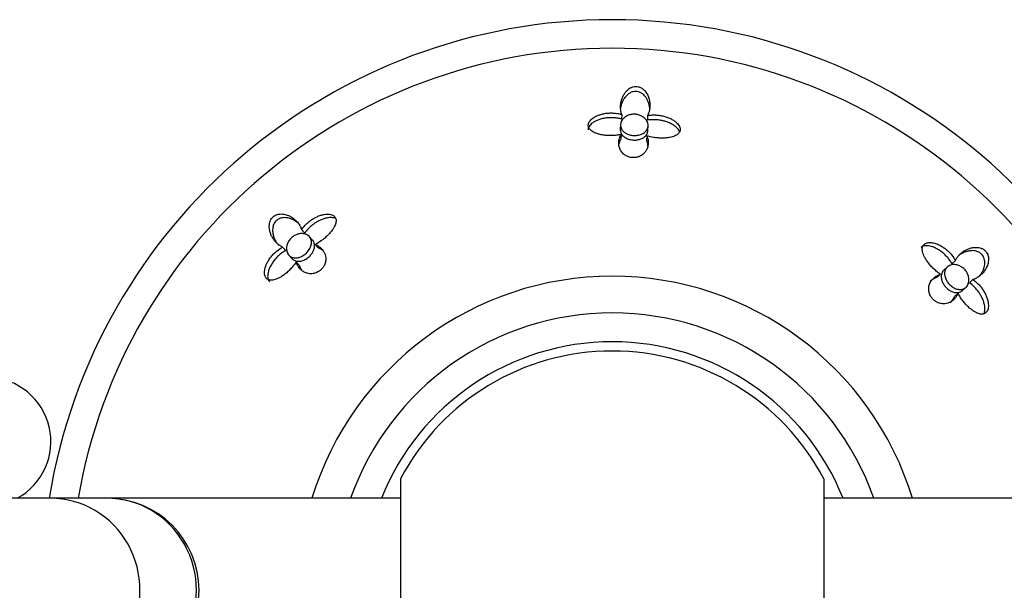
# Model space of a CAD drawing. Units: inches. Extents: x -358 to -16, y -53 to 322.
# Drawn here: x -283 to -229, y 259 to 290 of the extents above; entities that cross this region are included whole.
import ezdxf

# ---------------------------------------------------------------- set-up
doc = ezdxf.new("R2010")
doc.units = ezdxf.units.IN
for name, color, linetype in [('033009', 7, 'Continuous'), ('033070', 7, 'Continuous'), ('033093', 7, 'Continuous'), ('405006', 7, 'Continuous'), ('Default', 7, 'Continuous')]:
    doc.layers.add(name, color=color, linetype=linetype)

# ---------------------------------------------------------------- blocks, each defined once
blk = doc.blocks.new('SE')
at = {"layer": '033009', "color": 7, "linetype": 'Continuous', "ltscale": 25.4}
for p, q in [((-262.056, 265.005), (-262.056, 252.88)), ((-239.056, 265.005), (-239.056, 252.88))]:
    blk.add_line(p, q, dxfattribs=at)
for radius, start, end in [(13.5, 21.7385, 158.2615), (13, 27.7958, 152.2042)]:
    blk.add_arc((-250.556, 258.943), radius, start, end, dxfattribs=at)
at = {"layer": '033070', "color": 7, "linetype": 'Continuous', "ltscale": 25.4}
for p, q in [((-281.072, 263.943), (-352.056, 263.943)), ((-278.005, 263.943), (-281.072, 263.943)), ((-262.056, 263.943), (-278.005, 263.943)), ((-220.056, 263.943), (-239.056, 263.943))]:
    blk.add_line(p, q, dxfattribs=at)
blk.add_arc((-278.005, 258.943), 5, 270, 90, dxfattribs=at)
for centre in [(-281.072, 258.943), (-278.005, 258.943)]:
    blk.add_ellipse(centre, major_axis=(0, -5), ratio=0.97178, start_param=0, end_param=3.141593, dxfattribs=at)
at = {"layer": '033093', "color": 7, "linetype": 'Continuous', "ltscale": 25.4}
blk.add_arc((-284.556, 267.017), 3.5, 298.5572, 87.8451, dxfattribs=at)
at = {"layer": '405006', "color": 7, "linetype": 'Continuous', "ltscale": 25.4}
for p, q in [((-250.034, 284.796), (-250.046, 284.54)), ((-248.633, 284.738), (-248.645, 284.482)), ((-250.104, 284.24), (-250.116, 283.988)), ((-248.618, 283.917), (-248.606, 284.169)), ((-250.079, 283.701), (-250.09, 283.454)), ((-248.68, 283.636), (-248.692, 283.389)), ((-267.436, 278.543), (-267.263, 278.353)), ((-266.845, 277.973), (-267.015, 278.16)), ((-266.69, 277.73), (-266.524, 277.546)), ((-268.468, 277.592), (-268.295, 277.402)), ((-268.125, 277.151), (-267.955, 276.964)), ((-267.725, 276.787), (-267.559, 276.604)), ((-231.906, 276.855), (-232.096, 276.682)), ((-232.711, 276.112), (-232.895, 275.946)), ((-232.348, 276.511), (-232.535, 276.342)), ((-230.956, 275.823), (-231.146, 275.65)), ((-231.768, 275.077), (-231.952, 274.911)), ((-231.526, 275.231), (-231.339, 275.402))]:
    blk.add_line(p, q, dxfattribs=at)
for radius, start, end in [(31, 9.2734, 170.7182), (29.444, 9.7769, 170.2231), (17.063, 17.0392, 162.9608), (15.067, 19.3817, 160.6183)]:
    blk.add_arc((-250.556, 258.943), radius, start, end, dxfattribs=at)
for points, knots in [([(-250.034, 284.796), (-250.055, 284.85), (-250.071, 284.904), (-250.082, 284.96), (-250.094, 285.015), (-250.101, 285.071), (-250.105, 285.127), (-250.108, 285.183), (-250.108, 285.239), (-250.103, 285.295), (-250.099, 285.351), (-250.092, 285.408), (-250.08, 285.464), (-250.069, 285.52), (-250.054, 285.576), (-250.035, 285.632), (-250.016, 285.688), (-249.993, 285.743), (-249.966, 285.798), (-249.938, 285.852), (-249.907, 285.906), (-249.869, 285.958), (-249.841, 285.998), (-249.81, 286.037), (-249.775, 286.074), (-249.719, 286.133), (-249.653, 286.188), (-249.573, 286.233), (-249.53, 286.257), (-249.481, 286.279), (-249.429, 286.294), (-249.385, 286.306), (-249.338, 286.314), (-249.291, 286.316), (-249.243, 286.318), (-249.193, 286.314), (-249.147, 286.304), (-249.105, 286.295), (-249.064, 286.281), (-249.027, 286.264), (-248.968, 286.238), (-248.915, 286.203), (-248.87, 286.165), (-248.831, 286.132), (-248.796, 286.097), (-248.766, 286.061), (-248.736, 286.025), (-248.709, 285.987), (-248.685, 285.949), (-248.64, 285.878), (-248.606, 285.803), (-248.579, 285.729), (-248.553, 285.654), (-248.534, 285.579), (-248.522, 285.504), (-248.509, 285.43), (-248.503, 285.355), (-248.504, 285.281), (-248.504, 285.207), (-248.511, 285.134), (-248.524, 285.062), (-248.534, 285.006), (-248.547, 284.952), (-248.565, 284.898), (-248.583, 284.843), (-248.605, 284.79), (-248.633, 284.738)], [0, 0, 0, 0, 0.048488, 0.048488, 0.048488, 0.096943, 0.096943, 0.096943, 0.145384, 0.145384, 0.145384, 0.193821, 0.193821, 0.193821, 0.242264, 0.242264, 0.242264, 0.290725, 0.290725, 0.290725, 0.33923, 0.33923, 0.33923, 0.376098, 0.376098, 0.376098, 0.434676, 0.434676, 0.434676, 0.466497, 0.466497, 0.466497, 0.493022, 0.493022, 0.493022, 0.519748, 0.519748, 0.519748, 0.543864, 0.543864, 0.543864, 0.583008, 0.583008, 0.583008, 0.616523, 0.616523, 0.616523, 0.649927, 0.649927, 0.649927, 0.713249, 0.713249, 0.713249, 0.776397, 0.776397, 0.776397, 0.839491, 0.839491, 0.839491, 0.902578, 0.902578, 0.902578, 0.951055, 0.951055, 0.951055, 1, 1, 1, 1]), ([(-248.518, 285.1), (-248.519, 285.112), (-248.52, 285.125), (-248.521, 285.138), (-248.526, 285.195), (-248.535, 285.252), (-248.547, 285.309), (-248.56, 285.366), (-248.576, 285.423), (-248.598, 285.48), (-248.619, 285.537), (-248.645, 285.593), (-248.677, 285.648), (-248.7, 285.689), (-248.727, 285.729), (-248.757, 285.767), (-248.805, 285.828), (-248.863, 285.887), (-248.936, 285.937), (-248.976, 285.964), (-249.021, 285.989), (-249.071, 286.008), (-249.113, 286.024), (-249.158, 286.036), (-249.205, 286.042), (-249.252, 286.049), (-249.301, 286.049), (-249.347, 286.043), (-249.39, 286.038), (-249.432, 286.028), (-249.471, 286.015), (-249.535, 285.994), (-249.592, 285.963), (-249.643, 285.929), (-249.687, 285.9), (-249.726, 285.867), (-249.761, 285.833), (-249.815, 285.781), (-249.86, 285.725), (-249.899, 285.668), (-249.938, 285.611), (-249.97, 285.552), (-249.998, 285.493), (-250.025, 285.434), (-250.047, 285.373), (-250.065, 285.313), (-250.083, 285.253), (-250.096, 285.194), (-250.105, 285.134)], [0.1834928, 0.1834928, 0.1834928, 0.1834928, 0.1943432, 0.1943432, 0.1943432, 0.2429203, 0.2429203, 0.2429203, 0.2915187, 0.2915187, 0.2915187, 0.3401686, 0.3401686, 0.3401686, 0.375769, 0.375769, 0.375769, 0.4320939, 0.4320939, 0.4320939, 0.4633265, 0.4633265, 0.4633265, 0.4895197, 0.4895197, 0.4895197, 0.5158701, 0.5158701, 0.5158701, 0.5402147, 0.5402147, 0.5402147, 0.5807445, 0.5807445, 0.5807445, 0.6157791, 0.6157791, 0.6157791, 0.6688437, 0.6688437, 0.6688437, 0.7217265, 0.7217265, 0.7217265, 0.7745471, 0.7745471, 0.7745471, 0.8262105, 0.8262105, 0.8262105, 0.8262105]), ([(-250.046, 284.54), (-250.114, 284.56), (-250.185, 284.576), (-250.257, 284.589), (-250.329, 284.601), (-250.403, 284.61), (-250.478, 284.614), (-250.552, 284.619), (-250.627, 284.62), (-250.701, 284.617), (-250.776, 284.614), (-250.85, 284.607), (-250.923, 284.597), (-250.996, 284.586), (-251.068, 284.572), (-251.137, 284.554), (-251.206, 284.536), (-251.273, 284.514), (-251.337, 284.489), (-251.396, 284.466), (-251.453, 284.44), (-251.505, 284.411), (-251.554, 284.384), (-251.599, 284.355), (-251.64, 284.323), (-251.677, 284.295), (-251.711, 284.264), (-251.741, 284.233), (-251.795, 284.174), (-251.836, 284.11), (-251.855, 284.044), (-251.863, 284.018), (-251.868, 283.992), (-251.869, 283.966)], [0, 0, 0, 0, 0.0477129, 0.0477129, 0.0477129, 0.0954027, 0.0954027, 0.0954027, 0.1430812, 0.1430812, 0.1430812, 0.1907585, 0.1907585, 0.1907585, 0.238445, 0.238445, 0.238445, 0.2858271, 0.2858271, 0.2858271, 0.3300601, 0.3300601, 0.3300601, 0.3707346, 0.3707346, 0.3707346, 0.4078515, 0.4078515, 0.4078515, 0.4773132, 0.4773132, 0.4773132, 0.5047413, 0.5047413, 0.5047413, 0.5047413]), ([(-250.079, 283.701), (-250.155, 283.685), (-250.233, 283.672), (-250.313, 283.663), (-250.393, 283.653), (-250.475, 283.647), (-250.556, 283.645), (-250.638, 283.643), (-250.72, 283.644), (-250.801, 283.648), (-250.882, 283.652), (-250.963, 283.66), (-251.041, 283.672), (-251.115, 283.683), (-251.188, 283.697), (-251.258, 283.715), (-251.32, 283.731), (-251.38, 283.749), (-251.436, 283.771), (-251.486, 283.789), (-251.533, 283.811), (-251.577, 283.834), (-251.616, 283.855), (-251.652, 283.879), (-251.684, 283.903), (-251.714, 283.926), (-251.741, 283.951), (-251.763, 283.976), (-251.807, 284.025), (-251.837, 284.08), (-251.85, 284.136), (-251.862, 284.191), (-251.859, 284.25), (-251.841, 284.306), (-251.822, 284.362), (-251.789, 284.418), (-251.745, 284.47), (-251.695, 284.527), (-251.631, 284.581), (-251.559, 284.628), (-251.516, 284.655), (-251.471, 284.68), (-251.423, 284.703), (-251.375, 284.726), (-251.325, 284.747), (-251.273, 284.765), (-251.206, 284.789), (-251.136, 284.809), (-251.064, 284.826), (-250.992, 284.842), (-250.918, 284.854), (-250.843, 284.863), (-250.768, 284.871), (-250.692, 284.876), (-250.616, 284.876), (-250.54, 284.876), (-250.464, 284.873), (-250.389, 284.865), (-250.267, 284.853), (-250.146, 284.829), (-250.034, 284.796)], [0, 0, 0, 0, 0.052089, 0.052089, 0.052089, 0.104139, 0.104139, 0.104139, 0.156179, 0.156179, 0.156179, 0.208238, 0.208238, 0.208238, 0.257262, 0.257262, 0.257262, 0.300621, 0.300621, 0.300621, 0.338966, 0.338966, 0.338966, 0.373309, 0.373309, 0.373309, 0.404765, 0.404765, 0.404765, 0.465337, 0.465337, 0.465337, 0.52502, 0.52502, 0.52502, 0.584608, 0.584608, 0.584608, 0.650813, 0.650813, 0.650813, 0.688746, 0.688746, 0.688746, 0.726658, 0.726658, 0.726658, 0.775198, 0.775198, 0.775198, 0.823715, 0.823715, 0.823715, 0.872224, 0.872224, 0.872224, 0.920736, 0.920736, 0.920736, 1, 1, 1, 1]), ([(-249.873, 284.644), (-249.82, 284.684), (-249.756, 284.721), (-249.685, 284.749), (-249.625, 284.772), (-249.557, 284.79), (-249.487, 284.799), (-249.417, 284.809), (-249.342, 284.81), (-249.271, 284.802), (-249.206, 284.795), (-249.142, 284.78), (-249.083, 284.76), (-249.023, 284.74), (-248.967, 284.713), (-248.917, 284.683), (-248.846, 284.639), (-248.786, 284.587), (-248.74, 284.533), (-248.682, 284.464), (-248.642, 284.389), (-248.622, 284.314), (-248.601, 284.239), (-248.6, 284.162), (-248.617, 284.089), (-248.636, 284.009), (-248.678, 283.932), (-248.744, 283.865), (-248.79, 283.818), (-248.85, 283.775), (-248.92, 283.741), (-248.979, 283.712), (-249.047, 283.688), (-249.12, 283.673), (-249.194, 283.657), (-249.274, 283.65), (-249.354, 283.652), (-249.424, 283.653), (-249.497, 283.662), (-249.564, 283.677), (-249.629, 283.692), (-249.692, 283.713), (-249.748, 283.739), (-249.808, 283.767), (-249.862, 283.801), (-249.908, 283.837), (-249.96, 283.88), (-250.002, 283.928), (-250.033, 283.977), (-250.07, 284.036), (-250.093, 284.1), (-250.101, 284.163), (-250.11, 284.237), (-250.101, 284.314), (-250.072, 284.387), (-250.041, 284.466), (-249.988, 284.544), (-249.912, 284.612), (-249.9, 284.622), (-249.887, 284.633), (-249.873, 284.644)], [0, 0, 0, 0, 0.048017, 0.048017, 0.048017, 0.088635, 0.088635, 0.088635, 0.129547, 0.129547, 0.129547, 0.166172, 0.166172, 0.166172, 0.203948, 0.203948, 0.203948, 0.258354, 0.258354, 0.258354, 0.326923, 0.326923, 0.326923, 0.396193, 0.396193, 0.396193, 0.471817, 0.471817, 0.471817, 0.52497, 0.52497, 0.52497, 0.569554, 0.569554, 0.569554, 0.614475, 0.614475, 0.614475, 0.654363, 0.654363, 0.654363, 0.69329, 0.69329, 0.69329, 0.735575, 0.735575, 0.735575, 0.784656, 0.784656, 0.784656, 0.843329, 0.843329, 0.843329, 0.912491, 0.912491, 0.912491, 0.987908, 0.987908, 0.987908, 1, 1, 1, 1]), ([(-248.633, 284.738), (-248.562, 284.751), (-248.49, 284.759), (-248.416, 284.764), (-248.343, 284.768), (-248.268, 284.769), (-248.194, 284.766), (-248.119, 284.762), (-248.045, 284.755), (-247.971, 284.744), (-247.897, 284.733), (-247.824, 284.719), (-247.753, 284.701), (-247.682, 284.682), (-247.612, 284.661), (-247.545, 284.636), (-247.478, 284.611), (-247.413, 284.582), (-247.352, 284.551), (-247.293, 284.521), (-247.237, 284.487), (-247.186, 284.452), (-247.139, 284.419), (-247.096, 284.385), (-247.057, 284.348), (-247.022, 284.315), (-246.991, 284.281), (-246.964, 284.245), (-246.915, 284.181), (-246.881, 284.111), (-246.869, 284.043), (-246.863, 284.011), (-246.861, 283.978), (-246.865, 283.947), (-246.871, 283.893), (-246.893, 283.84), (-246.928, 283.794), (-246.963, 283.747), (-247.012, 283.705), (-247.071, 283.67), (-247.133, 283.633), (-247.207, 283.602), (-247.287, 283.579), (-247.334, 283.565), (-247.382, 283.553), (-247.433, 283.544), (-247.501, 283.531), (-247.573, 283.522), (-247.646, 283.516), (-247.719, 283.511), (-247.793, 283.509), (-247.868, 283.509), (-247.943, 283.51), (-248.019, 283.514), (-248.094, 283.521), (-248.169, 283.528), (-248.244, 283.537), (-248.319, 283.55), (-248.443, 283.571), (-248.565, 283.6), (-248.68, 283.636)], [0, 0, 0, 0, 0.047658, 0.047658, 0.047658, 0.095288, 0.095288, 0.095288, 0.142903, 0.142903, 0.142903, 0.190513, 0.190513, 0.190513, 0.238129, 0.238129, 0.238129, 0.285762, 0.285762, 0.285762, 0.331646, 0.331646, 0.331646, 0.37358, 0.37358, 0.37358, 0.411562, 0.411562, 0.411562, 0.48201, 0.48201, 0.48201, 0.515021, 0.515021, 0.515021, 0.572574, 0.572574, 0.572574, 0.629991, 0.629991, 0.629991, 0.690799, 0.690799, 0.690799, 0.726091, 0.726091, 0.726091, 0.774369, 0.774369, 0.774369, 0.822585, 0.822585, 0.822585, 0.870767, 0.870767, 0.870767, 0.918939, 0.918939, 0.918939, 1, 1, 1, 1]), ([(-246.897, 283.849), (-246.903, 283.866), (-246.911, 283.884), (-246.92, 283.902), (-246.951, 283.962), (-246.996, 284.021), (-247.051, 284.075), (-247.083, 284.107), (-247.119, 284.137), (-247.157, 284.166), (-247.206, 284.203), (-247.26, 284.237), (-247.317, 284.269), (-247.374, 284.301), (-247.434, 284.33), (-247.498, 284.356), (-247.561, 284.381), (-247.627, 284.404), (-247.694, 284.424), (-247.762, 284.444), (-247.831, 284.46), (-247.902, 284.473), (-247.972, 284.487), (-248.043, 284.496), (-248.115, 284.503), (-248.187, 284.509), (-248.259, 284.512), (-248.33, 284.511), (-248.437, 284.509), (-248.543, 284.5), (-248.645, 284.482)], [0.5381288, 0.5381288, 0.5381288, 0.5381288, 0.5566736, 0.5566736, 0.5566736, 0.6192685, 0.6192685, 0.6192685, 0.6553604, 0.6553604, 0.6553604, 0.7013449, 0.7013449, 0.7013449, 0.7472893, 0.7472893, 0.7472893, 0.793211, 0.793211, 0.793211, 0.8391223, 0.8391223, 0.8391223, 0.8850328, 0.8850328, 0.8850328, 0.9309508, 0.9309508, 0.9309508, 1, 1, 1, 1]), ([(-248.68, 283.636), (-248.657, 283.584), (-248.64, 283.531), (-248.627, 283.478), (-248.614, 283.426), (-248.606, 283.373), (-248.602, 283.321), (-248.599, 283.268), (-248.599, 283.216), (-248.605, 283.165), (-248.61, 283.114), (-248.62, 283.063), (-248.634, 283.014), (-248.649, 282.964), (-248.668, 282.915), (-248.693, 282.868), (-248.717, 282.82), (-248.747, 282.774), (-248.784, 282.73), (-248.811, 282.698), (-248.842, 282.667), (-248.876, 282.637), (-248.932, 282.59), (-248.999, 282.546), (-249.08, 282.513), (-249.129, 282.492), (-249.184, 282.475), (-249.243, 282.464), (-249.293, 282.454), (-249.347, 282.449), (-249.401, 282.449), (-249.455, 282.449), (-249.51, 282.454), (-249.562, 282.464), (-249.612, 282.474), (-249.659, 282.488), (-249.702, 282.504), (-249.769, 282.53), (-249.828, 282.564), (-249.879, 282.6), (-249.919, 282.628), (-249.954, 282.659), (-249.985, 282.691), (-250.016, 282.723), (-250.042, 282.757), (-250.065, 282.791), (-250.089, 282.825), (-250.108, 282.859), (-250.125, 282.895), (-250.157, 282.963), (-250.178, 283.033), (-250.189, 283.104), (-250.201, 283.175), (-250.203, 283.247), (-250.197, 283.319), (-250.192, 283.383), (-250.179, 283.447), (-250.16, 283.51), (-250.141, 283.574), (-250.114, 283.639), (-250.079, 283.701)], [0, 0, 0, 0, 0.053291, 0.053291, 0.053291, 0.106549, 0.106549, 0.106549, 0.159798, 0.159798, 0.159798, 0.213055, 0.213055, 0.213055, 0.266341, 0.266341, 0.266341, 0.319693, 0.319693, 0.319693, 0.358863, 0.358863, 0.358863, 0.422267, 0.422267, 0.422267, 0.460507, 0.460507, 0.460507, 0.492828, 0.492828, 0.492828, 0.52529, 0.52529, 0.52529, 0.555949, 0.555949, 0.555949, 0.604344, 0.604344, 0.604344, 0.642745, 0.642745, 0.642745, 0.681037, 0.681037, 0.681037, 0.719277, 0.719277, 0.719277, 0.79346, 0.79346, 0.79346, 0.867519, 0.867519, 0.867519, 0.933177, 0.933177, 0.933177, 1, 1, 1, 1]), ([(-250.116, 283.987), (-250.116, 283.979), (-250.116, 283.971), (-250.116, 283.962), (-250.115, 283.882), (-250.092, 283.801), (-250.044, 283.726), (-250.037, 283.715), (-250.029, 283.704), (-250.021, 283.692)], [0.90596373, 0.90596373, 0.90596373, 0.90596373, 0.91375126, 0.91375126, 0.91375126, 0.98870067, 0.98870067, 0.98870067, 1, 1, 1, 1]), ([(-250.021, 283.692), (-249.981, 283.64), (-249.928, 283.59), (-249.863, 283.548), (-249.808, 283.512), (-249.742, 283.48), (-249.671, 283.456), (-249.6, 283.432), (-249.52, 283.416), (-249.439, 283.408), (-249.368, 283.402), (-249.294, 283.403), (-249.225, 283.41), (-249.158, 283.418), (-249.092, 283.432), (-249.034, 283.451), (-248.97, 283.472), (-248.912, 283.499), (-248.863, 283.53), (-248.806, 283.566), (-248.758, 283.608), (-248.722, 283.653), (-248.678, 283.707), (-248.648, 283.766), (-248.632, 283.826), (-248.624, 283.856), (-248.619, 283.886), (-248.618, 283.917)], [0, 0, 0, 0, 0.0539803, 0.0539803, 0.0539803, 0.0994941, 0.0994941, 0.0994941, 0.1453728, 0.1453728, 0.1453728, 0.185801, 0.185801, 0.185801, 0.2248529, 0.2248529, 0.2248529, 0.2669284, 0.2669284, 0.2669284, 0.3154894, 0.3154894, 0.3154894, 0.3733712, 0.3733712, 0.3733712, 0.4017638, 0.4017638, 0.4017638, 0.4017638]), ([(-250.09, 283.454), (-250.118, 283.404), (-250.141, 283.353), (-250.159, 283.302), (-250.174, 283.261), (-250.185, 283.219), (-250.194, 283.176)], [0, 0, 0, 0, 0.05339748, 0.05339748, 0.05339748, 0.09714243, 0.09714243, 0.09714243, 0.09714243]), ([(-248.613, 282.969), (-248.61, 283.016), (-248.612, 283.064), (-248.617, 283.112), (-248.622, 283.158), (-248.631, 283.204), (-248.643, 283.25), (-248.655, 283.296), (-248.672, 283.342), (-248.692, 283.389)], [0.8573199, 0.8573199, 0.8573199, 0.8573199, 0.9063059, 0.9063059, 0.9063059, 0.952932, 0.952932, 0.952932, 1, 1, 1, 1]), ([(-268.468, 277.592), (-268.521, 277.616), (-268.571, 277.643), (-268.618, 277.674), (-268.665, 277.705), (-268.71, 277.739), (-268.752, 277.776), (-268.793, 277.814), (-268.833, 277.854), (-268.87, 277.896), (-268.907, 277.939), (-268.941, 277.984), (-268.973, 278.032), (-269.005, 278.08), (-269.034, 278.13), (-269.06, 278.183), (-269.086, 278.236), (-269.109, 278.291), (-269.128, 278.349), (-269.147, 278.407), (-269.163, 278.468), (-269.174, 278.531), (-269.182, 278.579), (-269.187, 278.629), (-269.188, 278.68), (-269.19, 278.761), (-269.183, 278.847), (-269.158, 278.935), (-269.145, 278.983), (-269.125, 279.032), (-269.099, 279.079), (-269.077, 279.119), (-269.049, 279.158), (-269.017, 279.193), (-268.985, 279.228), (-268.947, 279.26), (-268.907, 279.286), (-268.871, 279.31), (-268.832, 279.328), (-268.794, 279.343), (-268.733, 279.366), (-268.671, 279.378), (-268.612, 279.384), (-268.562, 279.388), (-268.513, 279.388), (-268.466, 279.384), (-268.419, 279.38), (-268.373, 279.372), (-268.33, 279.362), (-268.247, 279.343), (-268.17, 279.315), (-268.099, 279.281), (-268.027, 279.247), (-267.961, 279.207), (-267.899, 279.163), (-267.838, 279.119), (-267.781, 279.07), (-267.729, 279.017), (-267.677, 278.965), (-267.63, 278.908), (-267.588, 278.848), (-267.556, 278.802), (-267.527, 278.754), (-267.501, 278.703), (-267.476, 278.652), (-267.454, 278.598), (-267.436, 278.543)], [0, 0, 0, 0, 0.048488, 0.048488, 0.048488, 0.096943, 0.096943, 0.096943, 0.145384, 0.145384, 0.145384, 0.193821, 0.193821, 0.193821, 0.242264, 0.242264, 0.242264, 0.290725, 0.290725, 0.290725, 0.33923, 0.33923, 0.33923, 0.376098, 0.376098, 0.376098, 0.434676, 0.434676, 0.434676, 0.466497, 0.466497, 0.466497, 0.493022, 0.493022, 0.493022, 0.519748, 0.519748, 0.519748, 0.543864, 0.543864, 0.543864, 0.583008, 0.583008, 0.583008, 0.616523, 0.616523, 0.616523, 0.649927, 0.649927, 0.649927, 0.713249, 0.713249, 0.713249, 0.776397, 0.776397, 0.776397, 0.839491, 0.839491, 0.839491, 0.902578, 0.902578, 0.902578, 0.951055, 0.951055, 0.951055, 1, 1, 1, 1]), ([(-267.436, 278.543), (-267.395, 278.601), (-267.35, 278.659), (-267.301, 278.714), (-267.253, 278.769), (-267.2, 278.822), (-267.145, 278.872), (-267.09, 278.923), (-267.032, 278.97), (-266.973, 279.015), (-266.913, 279.059), (-266.851, 279.1), (-266.787, 279.138), (-266.724, 279.176), (-266.659, 279.21), (-266.594, 279.239), (-266.529, 279.269), (-266.463, 279.295), (-266.398, 279.316), (-266.335, 279.336), (-266.272, 279.352), (-266.211, 279.363), (-266.155, 279.373), (-266.099, 279.379), (-266.046, 279.381), (-265.998, 279.382), (-265.952, 279.38), (-265.908, 279.374), (-265.827, 279.363), (-265.754, 279.338), (-265.697, 279.298), (-265.67, 279.28), (-265.646, 279.258), (-265.627, 279.233), (-265.593, 279.191), (-265.571, 279.138), (-265.563, 279.08), (-265.555, 279.022), (-265.56, 278.958), (-265.577, 278.891), (-265.594, 278.821), (-265.625, 278.747), (-265.665, 278.674), (-265.688, 278.631), (-265.714, 278.589), (-265.743, 278.547), (-265.783, 278.489), (-265.827, 278.432), (-265.874, 278.376), (-265.922, 278.321), (-265.973, 278.267), (-266.027, 278.214), (-266.08, 278.162), (-266.137, 278.111), (-266.195, 278.063), (-266.253, 278.014), (-266.313, 277.968), (-266.374, 277.924), (-266.476, 277.851), (-266.583, 277.785), (-266.69, 277.73)], [0, 0, 0, 0, 0.047658, 0.047658, 0.047658, 0.095288, 0.095288, 0.095288, 0.142903, 0.142903, 0.142903, 0.190513, 0.190513, 0.190513, 0.238129, 0.238129, 0.238129, 0.285762, 0.285762, 0.285762, 0.331646, 0.331646, 0.331646, 0.37358, 0.37358, 0.37358, 0.411562, 0.411562, 0.411562, 0.48201, 0.48201, 0.48201, 0.515021, 0.515021, 0.515021, 0.572574, 0.572574, 0.572574, 0.629991, 0.629991, 0.629991, 0.690799, 0.690799, 0.690799, 0.726091, 0.726091, 0.726091, 0.774369, 0.774369, 0.774369, 0.822585, 0.822585, 0.822585, 0.870767, 0.870767, 0.870767, 0.918939, 0.918939, 0.918939, 1, 1, 1, 1]), ([(-267.515, 278.784), (-267.516, 278.785), (-267.517, 278.786), (-267.517, 278.787), (-267.555, 278.828), (-267.596, 278.867), (-267.64, 278.904), (-267.683, 278.941), (-267.73, 278.975), (-267.779, 279.007), (-267.828, 279.038), (-267.881, 279.067), (-267.936, 279.092), (-267.991, 279.117), (-268.049, 279.138), (-268.111, 279.155), (-268.156, 279.167), (-268.203, 279.176), (-268.252, 279.182), (-268.329, 279.191), (-268.412, 279.192), (-268.498, 279.176), (-268.546, 279.167), (-268.596, 279.152), (-268.644, 279.131), (-268.685, 279.112), (-268.726, 279.089), (-268.763, 279.06), (-268.8, 279.031), (-268.835, 278.997), (-268.864, 278.96), (-268.891, 278.926), (-268.914, 278.89), (-268.932, 278.853), (-268.962, 278.793), (-268.981, 278.73), (-268.993, 278.671), (-269.003, 278.619), (-269.007, 278.568), (-269.008, 278.519), (-269.01, 278.444), (-269.002, 278.373), (-268.989, 278.305), (-268.976, 278.237), (-268.958, 278.173), (-268.935, 278.111), (-268.912, 278.05), (-268.886, 277.991), (-268.855, 277.936), (-268.825, 277.88), (-268.791, 277.828), (-268.755, 277.778), (-268.729, 277.744), (-268.702, 277.711), (-268.673, 277.68)], [0.1448345, 0.1448345, 0.1448345, 0.1448345, 0.1457731, 0.1457731, 0.1457731, 0.1943432, 0.1943432, 0.1943432, 0.2429203, 0.2429203, 0.2429203, 0.2915187, 0.2915187, 0.2915187, 0.3401686, 0.3401686, 0.3401686, 0.375769, 0.375769, 0.375769, 0.4320939, 0.4320939, 0.4320939, 0.4633265, 0.4633265, 0.4633265, 0.4895197, 0.4895197, 0.4895197, 0.5158701, 0.5158701, 0.5158701, 0.5402147, 0.5402147, 0.5402147, 0.5807445, 0.5807445, 0.5807445, 0.6157791, 0.6157791, 0.6157791, 0.6688437, 0.6688437, 0.6688437, 0.7217265, 0.7217265, 0.7217265, 0.7745471, 0.7745471, 0.7745471, 0.8273443, 0.8273443, 0.8273443, 0.8640343, 0.8640343, 0.8640343, 0.8640343]), ([(-265.58, 279.141), (-265.597, 279.149), (-265.615, 279.156), (-265.634, 279.162), (-265.698, 279.183), (-265.771, 279.193), (-265.849, 279.192), (-265.894, 279.192), (-265.941, 279.188), (-265.988, 279.181), (-266.049, 279.173), (-266.111, 279.159), (-266.174, 279.141), (-266.237, 279.123), (-266.3, 279.101), (-266.363, 279.075), (-266.426, 279.048), (-266.489, 279.018), (-266.55, 278.984), (-266.612, 278.95), (-266.673, 278.913), (-266.732, 278.872), (-266.791, 278.832), (-266.848, 278.788), (-266.904, 278.742), (-266.959, 278.696), (-267.012, 278.647), (-267.061, 278.596), (-267.136, 278.519), (-267.204, 278.437), (-267.263, 278.353)], [0.5381288, 0.5381288, 0.5381288, 0.5381288, 0.5566736, 0.5566736, 0.5566736, 0.6192685, 0.6192685, 0.6192685, 0.6553604, 0.6553604, 0.6553604, 0.7013449, 0.7013449, 0.7013449, 0.7472893, 0.7472893, 0.7472893, 0.793211, 0.793211, 0.793211, 0.8391223, 0.8391223, 0.8391223, 0.8850328, 0.8850328, 0.8850328, 0.9309508, 0.9309508, 0.9309508, 1, 1, 1, 1]), ([(-268.241, 277.392), (-268.258, 277.477), (-268.256, 277.576), (-268.231, 277.678), (-268.215, 277.742), (-268.19, 277.809), (-268.154, 277.875), (-268.117, 277.94), (-268.069, 278.006), (-268.013, 278.063), (-267.965, 278.112), (-267.91, 278.157), (-267.854, 278.193), (-267.8, 278.227), (-267.743, 278.255), (-267.688, 278.275), (-267.626, 278.298), (-267.565, 278.312), (-267.507, 278.319), (-267.42, 278.329), (-267.338, 278.323), (-267.267, 278.305), (-267.193, 278.287), (-267.129, 278.255), (-267.075, 278.215), (-267.011, 278.166), (-266.962, 278.102), (-266.932, 278.027), (-266.901, 277.951), (-266.889, 277.86), (-266.903, 277.762), (-266.912, 277.697), (-266.932, 277.627), (-266.965, 277.558), (-266.997, 277.488), (-267.043, 277.416), (-267.098, 277.349), (-267.146, 277.293), (-267.202, 277.238), (-267.261, 277.192), (-267.315, 277.15), (-267.373, 277.114), (-267.431, 277.085), (-267.491, 277.056), (-267.552, 277.034), (-267.609, 277.02), (-267.675, 277.004), (-267.738, 276.999), (-267.795, 277.001), (-267.864, 277.005), (-267.927, 277.02), (-267.982, 277.046), (-268.047, 277.076), (-268.102, 277.12), (-268.145, 277.175), (-268.192, 277.235), (-268.225, 277.309), (-268.241, 277.392)], [0, 0, 0, 0, 0.072345, 0.072345, 0.072345, 0.117342, 0.117342, 0.117342, 0.162858, 0.162858, 0.162858, 0.201572, 0.201572, 0.201572, 0.238029, 0.238029, 0.238029, 0.278298, 0.278298, 0.278298, 0.338585, 0.338585, 0.338585, 0.399708, 0.399708, 0.399708, 0.472616, 0.472616, 0.472616, 0.54749, 0.54749, 0.54749, 0.596588, 0.596588, 0.596588, 0.646197, 0.646197, 0.646197, 0.688662, 0.688662, 0.688662, 0.727402, 0.727402, 0.727402, 0.767506, 0.767506, 0.767506, 0.812767, 0.812767, 0.812767, 0.866343, 0.866343, 0.866343, 0.930345, 0.930345, 0.930345, 1, 1, 1, 1]), ([(-267.955, 276.964), (-267.911, 276.916), (-267.857, 276.877), (-267.793, 276.852), (-267.73, 276.826), (-267.656, 276.813), (-267.575, 276.817), (-267.51, 276.82), (-267.438, 276.833), (-267.365, 276.859), (-267.292, 276.885), (-267.215, 276.924), (-267.144, 276.973), (-267.083, 277.015), (-267.023, 277.066), (-266.972, 277.121), (-266.925, 277.171), (-266.883, 277.225), (-266.849, 277.28), (-266.813, 277.337), (-266.786, 277.395), (-266.766, 277.451), (-266.744, 277.515), (-266.732, 277.577), (-266.73, 277.635), (-266.727, 277.703), (-266.736, 277.767), (-266.756, 277.823), (-266.776, 277.88), (-266.806, 277.93), (-266.845, 277.973)], [0.0843816, 0.0843816, 0.0843816, 0.0843816, 0.1451868, 0.1451868, 0.1451868, 0.2061797, 0.2061797, 0.2061797, 0.2558796, 0.2558796, 0.2558796, 0.3061015, 0.3061015, 0.3061015, 0.3488214, 0.3488214, 0.3488214, 0.387818, 0.387818, 0.387818, 0.428172, 0.428172, 0.428172, 0.4736544, 0.4736544, 0.4736544, 0.5273925, 0.5273925, 0.5273925, 0.5810576, 0.5810576, 0.5810576, 0.5810576]), ([(-266.69, 277.73), (-266.637, 277.709), (-266.587, 277.684), (-266.541, 277.656), (-266.495, 277.628), (-266.452, 277.596), (-266.412, 277.562), (-266.373, 277.527), (-266.336, 277.49), (-266.304, 277.45), (-266.271, 277.41), (-266.243, 277.367), (-266.218, 277.322), (-266.193, 277.277), (-266.172, 277.228), (-266.156, 277.178), (-266.14, 277.127), (-266.129, 277.073), (-266.123, 277.016), (-266.12, 276.974), (-266.119, 276.93), (-266.123, 276.885), (-266.129, 276.812), (-266.146, 276.733), (-266.179, 276.652), (-266.199, 276.603), (-266.226, 276.552), (-266.259, 276.503), (-266.288, 276.461), (-266.322, 276.419), (-266.36, 276.381), (-266.399, 276.342), (-266.442, 276.307), (-266.486, 276.277), (-266.527, 276.249), (-266.57, 276.226), (-266.613, 276.207), (-266.679, 276.178), (-266.744, 276.159), (-266.805, 276.149), (-266.854, 276.141), (-266.901, 276.138), (-266.945, 276.139), (-266.989, 276.14), (-267.032, 276.145), (-267.072, 276.152), (-267.112, 276.16), (-267.151, 276.171), (-267.188, 276.184), (-267.258, 276.21), (-267.323, 276.244), (-267.381, 276.286), (-267.44, 276.328), (-267.492, 276.377), (-267.539, 276.433), (-267.58, 276.482), (-267.616, 276.536), (-267.648, 276.594), (-267.679, 276.653), (-267.706, 276.718), (-267.725, 276.787)], [0, 0, 0, 0, 0.053291, 0.053291, 0.053291, 0.106549, 0.106549, 0.106549, 0.159798, 0.159798, 0.159798, 0.213055, 0.213055, 0.213055, 0.266341, 0.266341, 0.266341, 0.319693, 0.319693, 0.319693, 0.358863, 0.358863, 0.358863, 0.422267, 0.422267, 0.422267, 0.460507, 0.460507, 0.460507, 0.492828, 0.492828, 0.492828, 0.52529, 0.52529, 0.52529, 0.555949, 0.555949, 0.555949, 0.604344, 0.604344, 0.604344, 0.642745, 0.642745, 0.642745, 0.681037, 0.681037, 0.681037, 0.719277, 0.719277, 0.719277, 0.79346, 0.79346, 0.79346, 0.867519, 0.867519, 0.867519, 0.933177, 0.933177, 0.933177, 1, 1, 1, 1]), ([(-232.096, 276.682), (-232.13, 276.745), (-232.168, 276.806), (-232.21, 276.866), (-232.252, 276.926), (-232.299, 276.984), (-232.348, 277.04), (-232.397, 277.096), (-232.449, 277.15), (-232.504, 277.2), (-232.559, 277.251), (-232.616, 277.299), (-232.675, 277.343), (-232.734, 277.387), (-232.795, 277.427), (-232.857, 277.464), (-232.918, 277.5), (-232.981, 277.532), (-233.044, 277.559), (-233.102, 277.585), (-233.161, 277.606), (-233.219, 277.623), (-233.272, 277.638), (-233.324, 277.649), (-233.375, 277.656), (-233.422, 277.662), (-233.468, 277.665), (-233.511, 277.664), (-233.591, 277.661), (-233.665, 277.643), (-233.725, 277.611), (-233.749, 277.598), (-233.771, 277.583), (-233.79, 277.565)], [0, 0, 0, 0, 0.0476933, 0.0476933, 0.0476933, 0.0953635, 0.0953635, 0.0953635, 0.1430224, 0.1430224, 0.1430224, 0.1906801, 0.1906801, 0.1906801, 0.238347, 0.238347, 0.238347, 0.2857096, 0.2857096, 0.2857096, 0.3299245, 0.3299245, 0.3299245, 0.3705823, 0.3705823, 0.3705823, 0.4076838, 0.4076838, 0.4076838, 0.477117, 0.477117, 0.477117, 0.5045339, 0.5045339, 0.5045339, 0.5045339]), ([(-232.711, 276.112), (-232.777, 276.154), (-232.842, 276.201), (-232.905, 276.251), (-232.968, 276.301), (-233.029, 276.354), (-233.089, 276.41), (-233.148, 276.466), (-233.205, 276.525), (-233.26, 276.585), (-233.314, 276.646), (-233.365, 276.709), (-233.413, 276.772), (-233.457, 276.833), (-233.499, 276.894), (-233.536, 276.956), (-233.568, 277.011), (-233.597, 277.066), (-233.622, 277.121), (-233.644, 277.17), (-233.662, 277.218), (-233.676, 277.266), (-233.689, 277.308), (-233.698, 277.35), (-233.704, 277.391), (-233.709, 277.428), (-233.71, 277.464), (-233.708, 277.498), (-233.704, 277.563), (-233.687, 277.623), (-233.656, 277.672), (-233.626, 277.72), (-233.582, 277.759), (-233.53, 277.786), (-233.477, 277.813), (-233.414, 277.829), (-233.346, 277.834), (-233.271, 277.84), (-233.188, 277.832), (-233.103, 277.814), (-233.054, 277.803), (-233.004, 277.789), (-232.954, 277.771), (-232.904, 277.754), (-232.853, 277.733), (-232.803, 277.709), (-232.739, 277.679), (-232.675, 277.643), (-232.613, 277.604), (-232.551, 277.565), (-232.489, 277.521), (-232.431, 277.474), (-232.372, 277.427), (-232.315, 277.376), (-232.261, 277.323), (-232.207, 277.27), (-232.155, 277.213), (-232.108, 277.155), (-232.03, 277.06), (-231.962, 276.958), (-231.906, 276.855)], [0, 0, 0, 0, 0.052089, 0.052089, 0.052089, 0.104139, 0.104139, 0.104139, 0.156179, 0.156179, 0.156179, 0.208238, 0.208238, 0.208238, 0.257262, 0.257262, 0.257262, 0.300621, 0.300621, 0.300621, 0.338966, 0.338966, 0.338966, 0.373309, 0.373309, 0.373309, 0.404765, 0.404765, 0.404765, 0.465337, 0.465337, 0.465337, 0.52502, 0.52502, 0.52502, 0.584608, 0.584608, 0.584608, 0.650813, 0.650813, 0.650813, 0.688746, 0.688746, 0.688746, 0.726658, 0.726658, 0.726658, 0.775198, 0.775198, 0.775198, 0.823715, 0.823715, 0.823715, 0.872224, 0.872224, 0.872224, 0.920736, 0.920736, 0.920736, 1, 1, 1, 1]), ([(-267.725, 276.787), (-267.767, 276.722), (-267.814, 276.657), (-267.864, 276.594), (-267.914, 276.53), (-267.967, 276.469), (-268.023, 276.409), (-268.079, 276.35), (-268.138, 276.293), (-268.198, 276.239), (-268.259, 276.184), (-268.322, 276.133), (-268.385, 276.086), (-268.446, 276.041), (-268.507, 275.999), (-268.569, 275.963), (-268.624, 275.93), (-268.679, 275.901), (-268.734, 275.876), (-268.783, 275.854), (-268.831, 275.836), (-268.879, 275.822), (-268.921, 275.809), (-268.963, 275.8), (-269.004, 275.795), (-269.041, 275.79), (-269.077, 275.788), (-269.111, 275.79), (-269.176, 275.794), (-269.236, 275.812), (-269.285, 275.842), (-269.333, 275.872), (-269.372, 275.916), (-269.399, 275.969), (-269.426, 276.021), (-269.442, 276.084), (-269.447, 276.152), (-269.453, 276.228), (-269.445, 276.311), (-269.427, 276.395), (-269.416, 276.444), (-269.402, 276.494), (-269.384, 276.544), (-269.367, 276.595), (-269.346, 276.645), (-269.322, 276.695), (-269.292, 276.759), (-269.256, 276.823), (-269.217, 276.885), (-269.178, 276.948), (-269.134, 277.009), (-269.087, 277.068), (-269.04, 277.127), (-268.989, 277.184), (-268.936, 277.238), (-268.883, 277.292), (-268.826, 277.343), (-268.768, 277.39), (-268.673, 277.468), (-268.571, 277.537), (-268.468, 277.592)], [0, 0, 0, 0, 0.052089, 0.052089, 0.052089, 0.104139, 0.104139, 0.104139, 0.156179, 0.156179, 0.156179, 0.208238, 0.208238, 0.208238, 0.257262, 0.257262, 0.257262, 0.300621, 0.300621, 0.300621, 0.338966, 0.338966, 0.338966, 0.373309, 0.373309, 0.373309, 0.404765, 0.404765, 0.404765, 0.465337, 0.465337, 0.465337, 0.52502, 0.52502, 0.52502, 0.584608, 0.584608, 0.584608, 0.650813, 0.650813, 0.650813, 0.688746, 0.688746, 0.688746, 0.726658, 0.726658, 0.726658, 0.775198, 0.775198, 0.775198, 0.823715, 0.823715, 0.823715, 0.872224, 0.872224, 0.872224, 0.920736, 0.920736, 0.920736, 1, 1, 1, 1]), ([(-268.295, 277.402), (-268.358, 277.369), (-268.419, 277.33), (-268.479, 277.288), (-268.539, 277.246), (-268.597, 277.2), (-268.653, 277.15), (-268.709, 277.101), (-268.763, 277.049), (-268.813, 276.994), (-268.864, 276.939), (-268.912, 276.882), (-268.956, 276.823), (-269, 276.764), (-269.04, 276.703), (-269.077, 276.641), (-269.113, 276.58), (-269.145, 276.517), (-269.172, 276.455), (-269.198, 276.396), (-269.219, 276.337), (-269.236, 276.28), (-269.251, 276.226), (-269.262, 276.174), (-269.269, 276.123), (-269.275, 276.076), (-269.278, 276.031), (-269.277, 275.987), (-269.274, 275.907), (-269.256, 275.833), (-269.224, 275.773), (-269.211, 275.749), (-269.196, 275.727), (-269.178, 275.708)], [0, 0, 0, 0, 0.0476933, 0.0476933, 0.0476933, 0.0953635, 0.0953635, 0.0953635, 0.1430224, 0.1430224, 0.1430224, 0.1906801, 0.1906801, 0.1906801, 0.238347, 0.238347, 0.238347, 0.2857096, 0.2857096, 0.2857096, 0.3299245, 0.3299245, 0.3299245, 0.3705823, 0.3705823, 0.3705823, 0.4076838, 0.4076838, 0.4076838, 0.477117, 0.477117, 0.477117, 0.5045339, 0.5045339, 0.5045339, 0.5045339]), ([(-266.267, 277.397), (-266.27, 277.399), (-266.273, 277.401), (-266.275, 277.404), (-266.311, 277.432), (-266.35, 277.459), (-266.391, 277.483), (-266.432, 277.507), (-266.477, 277.528), (-266.524, 277.546)], [0.90257136, 0.90257136, 0.90257136, 0.90257136, 0.90630594, 0.90630594, 0.90630594, 0.95293197, 0.95293197, 0.95293197, 1, 1, 1, 1]), ([(-231.906, 276.855), (-231.883, 276.908), (-231.855, 276.958), (-231.824, 277.005), (-231.793, 277.052), (-231.759, 277.097), (-231.722, 277.138), (-231.685, 277.18), (-231.645, 277.22), (-231.602, 277.257), (-231.559, 277.294), (-231.514, 277.328), (-231.466, 277.36), (-231.418, 277.392), (-231.368, 277.421), (-231.315, 277.447), (-231.262, 277.473), (-231.207, 277.496), (-231.149, 277.515), (-231.091, 277.534), (-231.031, 277.55), (-230.967, 277.561), (-230.919, 277.569), (-230.87, 277.574), (-230.818, 277.575), (-230.738, 277.577), (-230.651, 277.57), (-230.564, 277.545), (-230.516, 277.532), (-230.466, 277.512), (-230.419, 277.486), (-230.379, 277.464), (-230.34, 277.436), (-230.305, 277.404), (-230.27, 277.372), (-230.238, 277.334), (-230.212, 277.294), (-230.189, 277.258), (-230.17, 277.219), (-230.155, 277.181), (-230.132, 277.12), (-230.12, 277.058), (-230.114, 276.999), (-230.11, 276.949), (-230.11, 276.9), (-230.114, 276.853), (-230.119, 276.806), (-230.126, 276.76), (-230.136, 276.717), (-230.155, 276.634), (-230.184, 276.557), (-230.218, 276.486), (-230.251, 276.414), (-230.291, 276.348), (-230.335, 276.286), (-230.38, 276.225), (-230.428, 276.168), (-230.481, 276.116), (-230.533, 276.064), (-230.59, 276.017), (-230.65, 275.975), (-230.696, 275.943), (-230.744, 275.914), (-230.795, 275.888), (-230.846, 275.863), (-230.9, 275.841), (-230.956, 275.823)], [0, 0, 0, 0, 0.048488, 0.048488, 0.048488, 0.096943, 0.096943, 0.096943, 0.145384, 0.145384, 0.145384, 0.193821, 0.193821, 0.193821, 0.242264, 0.242264, 0.242264, 0.290725, 0.290725, 0.290725, 0.33923, 0.33923, 0.33923, 0.376098, 0.376098, 0.376098, 0.434676, 0.434676, 0.434676, 0.466497, 0.466497, 0.466497, 0.493022, 0.493022, 0.493022, 0.519748, 0.519748, 0.519748, 0.543864, 0.543864, 0.543864, 0.583008, 0.583008, 0.583008, 0.616523, 0.616523, 0.616523, 0.649927, 0.649927, 0.649927, 0.713249, 0.713249, 0.713249, 0.776397, 0.776397, 0.776397, 0.839491, 0.839491, 0.839491, 0.902578, 0.902578, 0.902578, 0.951055, 0.951055, 0.951055, 1, 1, 1, 1]), ([(-230.619, 275.998), (-230.611, 276.007), (-230.602, 276.017), (-230.594, 276.027), (-230.557, 276.07), (-230.523, 276.117), (-230.492, 276.166), (-230.46, 276.215), (-230.432, 276.268), (-230.407, 276.323), (-230.382, 276.378), (-230.36, 276.436), (-230.343, 276.498), (-230.331, 276.543), (-230.322, 276.59), (-230.316, 276.639), (-230.307, 276.716), (-230.306, 276.799), (-230.322, 276.885), (-230.331, 276.933), (-230.346, 276.983), (-230.368, 277.031), (-230.386, 277.072), (-230.41, 277.113), (-230.438, 277.15), (-230.467, 277.187), (-230.501, 277.222), (-230.538, 277.251), (-230.572, 277.278), (-230.608, 277.301), (-230.645, 277.319), (-230.706, 277.349), (-230.768, 277.368), (-230.828, 277.38), (-230.88, 277.39), (-230.93, 277.394), (-230.98, 277.395), (-231.054, 277.396), (-231.126, 277.389), (-231.193, 277.376), (-231.261, 277.363), (-231.326, 277.345), (-231.387, 277.322), (-231.449, 277.299), (-231.507, 277.273), (-231.562, 277.242), (-231.617, 277.213), (-231.668, 277.18), (-231.717, 277.144)], [0.1834928, 0.1834928, 0.1834928, 0.1834928, 0.1943432, 0.1943432, 0.1943432, 0.2429203, 0.2429203, 0.2429203, 0.2915187, 0.2915187, 0.2915187, 0.3401686, 0.3401686, 0.3401686, 0.375769, 0.375769, 0.375769, 0.4320939, 0.4320939, 0.4320939, 0.4633265, 0.4633265, 0.4633265, 0.4895197, 0.4895197, 0.4895197, 0.5158701, 0.5158701, 0.5158701, 0.5402147, 0.5402147, 0.5402147, 0.5807445, 0.5807445, 0.5807445, 0.6157791, 0.6157791, 0.6157791, 0.6688437, 0.6688437, 0.6688437, 0.7217265, 0.7217265, 0.7217265, 0.7745471, 0.7745471, 0.7745471, 0.8262105, 0.8262105, 0.8262105, 0.8262105]), ([(-267.559, 276.604), (-267.543, 276.549), (-267.524, 276.497), (-267.5, 276.448), (-267.481, 276.408), (-267.46, 276.37), (-267.436, 276.334)], [0, 0, 0, 0, 0.05339748, 0.05339748, 0.05339748, 0.09714243, 0.09714243, 0.09714243, 0.09714243]), ([(-232.338, 276.52), (-232.279, 276.571), (-232.205, 276.607), (-232.121, 276.625), (-232.049, 276.641), (-231.966, 276.644), (-231.88, 276.63), (-231.813, 276.619), (-231.741, 276.598), (-231.671, 276.565), (-231.613, 276.537), (-231.554, 276.501), (-231.5, 276.458), (-231.445, 276.414), (-231.394, 276.362), (-231.351, 276.305), (-231.311, 276.254), (-231.278, 276.199), (-231.252, 276.143), (-231.224, 276.085), (-231.205, 276.026), (-231.192, 275.969), (-231.174, 275.887), (-231.171, 275.808), (-231.179, 275.736), (-231.189, 275.646), (-231.216, 275.566), (-231.257, 275.5), (-231.299, 275.433), (-231.355, 275.379), (-231.421, 275.342), (-231.493, 275.302), (-231.58, 275.281), (-231.675, 275.284), (-231.741, 275.287), (-231.812, 275.301), (-231.885, 275.328), (-231.947, 275.351), (-232.011, 275.385), (-232.072, 275.427), (-232.133, 275.469), (-232.194, 275.521), (-232.247, 275.579), (-232.295, 275.63), (-232.338, 275.688), (-232.373, 275.746), (-232.408, 275.803), (-232.436, 275.863), (-232.456, 275.92), (-232.478, 275.983), (-232.491, 276.046), (-232.496, 276.104), (-232.501, 276.171), (-232.495, 276.235), (-232.48, 276.292), (-232.462, 276.359), (-232.431, 276.419), (-232.389, 276.469), (-232.374, 276.487), (-232.356, 276.505), (-232.338, 276.52)], [0, 0, 0, 0, 0.071574, 0.071574, 0.071574, 0.133758, 0.133758, 0.133758, 0.181892, 0.181892, 0.181892, 0.221728, 0.221728, 0.221728, 0.261814, 0.261814, 0.261814, 0.298285, 0.298285, 0.298285, 0.336414, 0.336414, 0.336414, 0.39182, 0.39182, 0.39182, 0.461291, 0.461291, 0.461291, 0.53141, 0.53141, 0.53141, 0.606949, 0.606949, 0.606949, 0.658937, 0.658937, 0.658937, 0.702833, 0.702833, 0.702833, 0.747034, 0.747034, 0.747034, 0.786621, 0.786621, 0.786621, 0.825679, 0.825679, 0.825679, 0.868414, 0.868414, 0.868414, 0.918215, 0.918215, 0.918215, 0.977792, 0.977792, 0.977792, 1, 1, 1, 1]), ([(-231.768, 275.077), (-231.789, 275.024), (-231.814, 274.974), (-231.842, 274.928), (-231.871, 274.882), (-231.902, 274.839), (-231.936, 274.799), (-231.971, 274.76), (-232.008, 274.723), (-232.048, 274.691), (-232.088, 274.658), (-232.131, 274.629), (-232.176, 274.605), (-232.222, 274.58), (-232.27, 274.559), (-232.321, 274.543), (-232.372, 274.527), (-232.426, 274.515), (-232.483, 274.51), (-232.524, 274.507), (-232.568, 274.506), (-232.613, 274.51), (-232.686, 274.516), (-232.765, 274.533), (-232.846, 274.566), (-232.895, 274.586), (-232.946, 274.613), (-232.996, 274.646), (-233.038, 274.675), (-233.08, 274.709), (-233.118, 274.747), (-233.156, 274.786), (-233.191, 274.829), (-233.221, 274.873), (-233.249, 274.914), (-233.272, 274.957), (-233.291, 275), (-233.32, 275.066), (-233.339, 275.131), (-233.349, 275.192), (-233.357, 275.241), (-233.36, 275.288), (-233.359, 275.332), (-233.358, 275.376), (-233.354, 275.419), (-233.346, 275.459), (-233.338, 275.499), (-233.327, 275.538), (-233.314, 275.575), (-233.289, 275.645), (-233.254, 275.71), (-233.212, 275.768), (-233.17, 275.827), (-233.121, 275.879), (-233.066, 275.926), (-233.017, 275.967), (-232.963, 276.003), (-232.904, 276.035), (-232.845, 276.066), (-232.78, 276.093), (-232.711, 276.112)], [0, 0, 0, 0, 0.053291, 0.053291, 0.053291, 0.106549, 0.106549, 0.106549, 0.159798, 0.159798, 0.159798, 0.213055, 0.213055, 0.213055, 0.266341, 0.266341, 0.266341, 0.319693, 0.319693, 0.319693, 0.358863, 0.358863, 0.358863, 0.422267, 0.422267, 0.422267, 0.460507, 0.460507, 0.460507, 0.492828, 0.492828, 0.492828, 0.52529, 0.52529, 0.52529, 0.555949, 0.555949, 0.555949, 0.604344, 0.604344, 0.604344, 0.642745, 0.642745, 0.642745, 0.681037, 0.681037, 0.681037, 0.719277, 0.719277, 0.719277, 0.79346, 0.79346, 0.79346, 0.867519, 0.867519, 0.867519, 0.933177, 0.933177, 0.933177, 1, 1, 1, 1]), ([(-232.535, 276.341), (-232.558, 276.321), (-232.578, 276.298), (-232.596, 276.273), (-232.643, 276.207), (-232.673, 276.125), (-232.68, 276.032), (-232.685, 275.966), (-232.679, 275.893), (-232.659, 275.818), (-232.643, 275.754), (-232.616, 275.687), (-232.581, 275.621), (-232.549, 275.563), (-232.509, 275.504), (-232.464, 275.45), (-232.455, 275.439), (-232.445, 275.428), (-232.436, 275.418)], [0.7522092, 0.7522092, 0.7522092, 0.7522092, 0.7805151, 0.7805151, 0.7805151, 0.8556953, 0.8556953, 0.8556953, 0.9081899, 0.9081899, 0.9081899, 0.952458, 0.952458, 0.952458, 0.9921677, 0.9921677, 0.9921677, 1, 1, 1, 1]), ([(-232.895, 275.946), (-232.95, 275.93), (-233.001, 275.911), (-233.05, 275.887), (-233.099, 275.864), (-233.145, 275.837), (-233.187, 275.807), (-233.217, 275.786), (-233.246, 275.763), (-233.273, 275.738)], [0, 0, 0, 0, 0.0533975, 0.0533975, 0.0533975, 0.106763, 0.106763, 0.106763, 0.1444033, 0.1444033, 0.1444033, 0.1444033]), ([(-230.956, 275.823), (-230.897, 275.782), (-230.84, 275.737), (-230.785, 275.688), (-230.729, 275.64), (-230.676, 275.587), (-230.626, 275.532), (-230.576, 275.477), (-230.528, 275.419), (-230.483, 275.36), (-230.439, 275.3), (-230.398, 275.238), (-230.36, 275.174), (-230.323, 275.111), (-230.289, 275.046), (-230.259, 274.981), (-230.229, 274.916), (-230.203, 274.85), (-230.183, 274.785), (-230.162, 274.722), (-230.146, 274.659), (-230.135, 274.598), (-230.125, 274.542), (-230.119, 274.486), (-230.117, 274.433), (-230.116, 274.385), (-230.118, 274.339), (-230.124, 274.295), (-230.135, 274.214), (-230.161, 274.141), (-230.2, 274.084), (-230.218, 274.057), (-230.24, 274.033), (-230.265, 274.014), (-230.308, 273.98), (-230.36, 273.958), (-230.418, 273.95), (-230.476, 273.942), (-230.54, 273.947), (-230.607, 273.964), (-230.677, 273.981), (-230.751, 274.012), (-230.824, 274.052), (-230.867, 274.075), (-230.909, 274.101), (-230.952, 274.13), (-231.009, 274.17), (-231.066, 274.214), (-231.122, 274.261), (-231.177, 274.309), (-231.232, 274.36), (-231.284, 274.414), (-231.336, 274.467), (-231.387, 274.524), (-231.435, 274.582), (-231.484, 274.64), (-231.53, 274.7), (-231.574, 274.761), (-231.647, 274.863), (-231.713, 274.97), (-231.768, 275.077)], [0, 0, 0, 0, 0.047658, 0.047658, 0.047658, 0.095288, 0.095288, 0.095288, 0.142903, 0.142903, 0.142903, 0.190513, 0.190513, 0.190513, 0.238129, 0.238129, 0.238129, 0.285762, 0.285762, 0.285762, 0.331646, 0.331646, 0.331646, 0.37358, 0.37358, 0.37358, 0.411562, 0.411562, 0.411562, 0.48201, 0.48201, 0.48201, 0.515021, 0.515021, 0.515021, 0.572574, 0.572574, 0.572574, 0.629991, 0.629991, 0.629991, 0.690799, 0.690799, 0.690799, 0.726091, 0.726091, 0.726091, 0.774369, 0.774369, 0.774369, 0.822585, 0.822585, 0.822585, 0.870767, 0.870767, 0.870767, 0.918939, 0.918939, 0.918939, 1, 1, 1, 1]), ([(-230.357, 273.967), (-230.349, 273.984), (-230.342, 274.002), (-230.336, 274.021), (-230.315, 274.085), (-230.306, 274.158), (-230.306, 274.236), (-230.306, 274.281), (-230.31, 274.327), (-230.317, 274.375), (-230.325, 274.436), (-230.339, 274.498), (-230.357, 274.561), (-230.375, 274.624), (-230.397, 274.687), (-230.424, 274.75), (-230.45, 274.813), (-230.48, 274.876), (-230.514, 274.937), (-230.548, 274.999), (-230.585, 275.06), (-230.626, 275.119), (-230.666, 275.178), (-230.71, 275.235), (-230.756, 275.29), (-230.802, 275.346), (-230.851, 275.398), (-230.903, 275.448), (-230.979, 275.523), (-231.061, 275.591), (-231.146, 275.65)], [0.5381288, 0.5381288, 0.5381288, 0.5381288, 0.5566736, 0.5566736, 0.5566736, 0.6192685, 0.6192685, 0.6192685, 0.6553604, 0.6553604, 0.6553604, 0.7013449, 0.7013449, 0.7013449, 0.7472893, 0.7472893, 0.7472893, 0.793211, 0.793211, 0.793211, 0.8391223, 0.8391223, 0.8391223, 0.8850328, 0.8850328, 0.8850328, 0.9309508, 0.9309508, 0.9309508, 1, 1, 1, 1]), ([(-232.436, 275.418), (-232.387, 275.364), (-232.331, 275.315), (-232.275, 275.274), (-232.218, 275.233), (-232.159, 275.199), (-232.102, 275.174), (-232.04, 275.148), (-231.979, 275.131), (-231.922, 275.122), (-231.855, 275.113), (-231.791, 275.115), (-231.734, 275.127), (-231.665, 275.141), (-231.604, 275.17), (-231.552, 275.21), (-231.543, 275.216), (-231.535, 275.224), (-231.526, 275.231)], [0, 0, 0, 0, 0.0411269, 0.0411269, 0.0411269, 0.0820647, 0.0820647, 0.0820647, 0.1255338, 0.1255338, 0.1255338, 0.1764479, 0.1764479, 0.1764479, 0.2372467, 0.2372467, 0.2372467, 0.2477159, 0.2477159, 0.2477159, 0.2477159]), ([(-232.192, 274.558), (-232.157, 274.59), (-232.125, 274.625), (-232.095, 274.662), (-232.066, 274.698), (-232.039, 274.737), (-232.016, 274.778), (-231.992, 274.819), (-231.97, 274.864), (-231.952, 274.911)], [0.8573199, 0.8573199, 0.8573199, 0.8573199, 0.9063059, 0.9063059, 0.9063059, 0.952932, 0.952932, 0.952932, 1, 1, 1, 1])]:
    blk.add_open_spline(points, degree=3, knots=knots, dxfattribs=at)

msp = doc.modelspace()

# ---------------------------------------------------------------- block references
at = {"layer": 'Default'}
msp.add_blockref('SE', (0, 0), dxfattribs=at)

doc.saveas('drawing.dxf')
